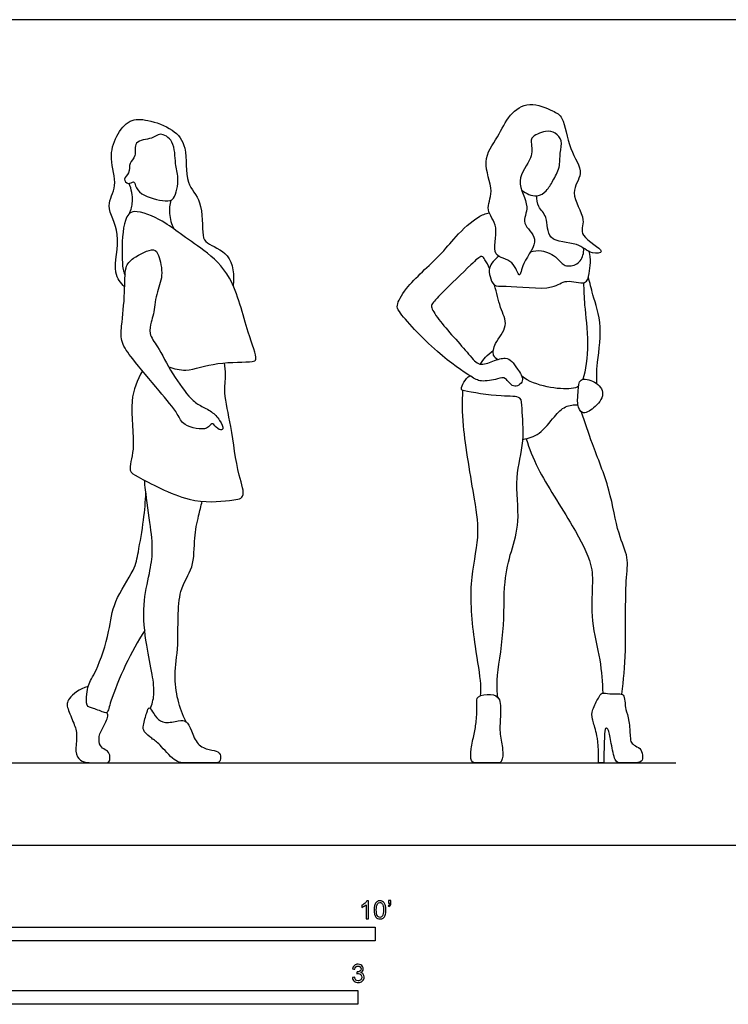
# Model space of a CAD drawing. Units: feet. Extents: x 0 to 27, y -2.2 to 7.5.
# Drawn here: x 6.8 to 13.2, y -1.5 to 7.5 of the extents above; entities that cross this region are included whole.
import ezdxf

# ---------------------------------------------------------------- set-up
doc = ezdxf.new("R2010")
doc.units = ezdxf.units.FT
doc.header["$MEASUREMENT"] = 0
for name, color, linetype, true_color in [('2D$AG-DIAGRAM', 7, 'Continuous', 0xfecc66), ('2D$AG-POP-CULTURE', 7, 'Continuous', 0x66ccff), ('2D$N-SYMB', 7, 'Continuous', 0x800040), ('2D$X-VPRT', 6, 'Continuous', 0xff00ff)]:
    doc.layers.add(name, color=color, linetype=linetype, true_color=true_color)

msp = doc.modelspace()

# ---------------------------------------------------------------- linework, layer by layer
at = {"layer": '2D$AG-DIAGRAM'}
msp.add_lwpolyline([(0.75, 0.75), (12.75, 0.75)], dxfattribs=at)
at = {"layer": '2D$AG-POP-CULTURE'}
for points, knots in [([(11.3417, 5.9831), (11.3786, 5.9517), (11.4799, 5.9125), (11.5728, 5.9743), (11.6263, 6.0717), (11.6957, 6.1908), (11.6868, 6.3212), (11.7185, 6.4372), (11.6484, 6.5119), (11.5612, 6.5375), (11.4197, 6.4694), (11.4286, 6.435), (11.4287, 6.4223), (11.4324, 6.3747), (11.4489, 6.2715), (11.2639, 6.0726), (11.4313, 5.8375), (11.3222, 5.677), (11.529, 5.5361), (11.3476, 5.339), (11.3215, 5.1488), (11.2707, 5.3603), (11.045, 5.3626), (11.1487, 5.6554), (10.9976, 5.7985), (11.1002, 5.977), (10.9615, 6.2511), (11.1292, 6.468), (11.2185, 6.6774), (11.4084, 6.8039), (11.6252, 6.7098), (11.7316, 6.6521), (11.7654, 6.354), (11.9278, 6.1392), (11.7623, 5.9633), (11.9458, 5.7156), (11.8418, 5.5662), (12.1423, 5.416), (11.9595, 5.3967), (11.8602, 5.516), (11.5591, 5.5006), (11.5878, 5.7452), (11.4831, 5.8247), (11.4787, 5.8996), (11.4782, 5.9331)], [0, 0, 0, 0, 0.381176, 0.694793, 1.027644, 1.394384, 1.755828, 2.090624, 2.385399, 2.687054, 3.058016, 3.253084, 3.253084, 3.253084, 3.631687, 4.111967, 4.604913, 4.992967, 5.408559, 5.900257, 6.235817, 6.594349, 7.002084, 7.488749, 7.909304, 8.32254, 8.84519, 9.346739, 9.826394, 10.274661, 10.739327, 11.07243, 11.60654, 12.100627, 12.529088, 13.038645, 13.41364, 13.880854, 14.166711, 14.571083, 15.060649, 15.492207, 15.839413, 16.156512, 16.156512, 16.156512, 16.156512]), ([(7.7113, 5.0964), (7.6772, 5.1374), (7.5861, 5.2277), (7.6964, 5.5873), (7.5214, 5.838), (7.6569, 6.0227), (7.5629, 6.2728), (7.6272, 6.4787), (7.75, 6.639), (7.9277, 6.6301), (8.1584, 6.5486), (8.2934, 6.3782), (8.254, 6.0355), (8.4326, 5.8971), (8.4153, 5.5684), (8.4577, 5.4913), (8.6958, 5.4108), (8.7138, 5.2048), (8.702, 5.1142)], [0, 0, 0, 0, 0.400078, 0.98749, 1.509742, 1.945258, 2.442831, 2.904369, 3.329352, 3.73232, 4.220119, 4.670627, 5.228226, 5.690315, 6.237762, 6.521815, 6.985484, 7.509131, 7.509131, 7.509131, 7.509131]), ([(7.7918, 6.0586), (7.7805, 6.0605), (7.7403, 6.0265), (7.691, 6.092), (7.7618, 6.1379), (7.7469, 6.2364), (7.8243, 6.2899), (7.7838, 6.4437), (7.9669, 6.4451), (8.0319, 6.5196), (8.1761, 6.4327), (8.1669, 6.2208), (8.2118, 6.1043), (8.1753, 5.8925), (8.0797, 5.8769), (7.858, 5.9321), (7.8095, 6.0152), (7.8016, 6.0568), (7.7918, 6.0586)], [0, 0, 0, 0, 0.22544, 0.452643, 0.712186, 1.007713, 1.293772, 1.633474, 2.013093, 2.308638, 2.664959, 3.109977, 3.481183, 3.911773, 4.196991, 4.667046, 4.974444, 5.17267, 5.17267, 5.17267, 5.17267]), ([(7.7544, 5.7698), (7.7695, 5.8051), (7.793, 5.8806), (7.774, 5.9948), (7.7517, 6.0459)], [0, 0, 0, 0, 0.3392725, 0.7480971, 0.7480971, 0.7480971, 0.7480971]), ([(8.1338, 5.8909), (8.1229, 5.8517), (8.1115, 5.7689), (8.139, 5.6727), (8.1613, 5.6295)], [0, 0, 0, 0, 0.349447, 0.7311517, 0.7311517, 0.7311517, 0.7311517]), ([(8.114, 4.3699), (8.1648, 4.3536), (8.2792, 4.3164), (8.5488, 4.4218), (8.8681, 4.4084), (8.9333, 4.4385), (8.8196, 4.711), (8.7117, 5.2), (8.4474, 5.4319), (8.2141, 5.5858), (8.0722, 5.702), (7.793, 5.8258), (7.6943, 5.7105), (7.6833, 5.3985), (7.6941, 5.2508), (7.709, 5.2208), (7.7148, 5.2081)], [0, 0, 0, 0, 0.400027, 0.946432, 1.505795, 1.706842, 2.210977, 2.934456, 3.521263, 4.037086, 4.483077, 5.002667, 5.34046, 5.902977, 6.28569, 6.490441, 6.490441, 6.490441, 6.490441]), ([(11.0459, 5.2676), (11.0374, 5.2964), (11.0061, 5.344), (10.9751, 5.3993), (10.8645, 5.2877), (10.6201, 5.0586), (10.5197, 4.9458), (10.5097, 4.9126), (10.585, 4.7836), (10.8496, 4.5019), (10.9479, 4.3687), (11.0895, 4.4284), (11.1943, 4.4593), (11.2454, 4.4312), (11.3014, 4.3498), (11.3835, 4.2356), (11.2537, 4.1617), (11.1983, 4.283), (11.1146, 4.256), (10.9688, 4.2268), (10.8654, 4.2866), (10.5629, 4.4883), (10.2178, 4.8615), (10.1939, 4.9343), (10.2803, 5.1087), (10.5993, 5.3825), (10.7231, 5.5531), (10.9381, 5.7503), (11.0103, 5.7676), (11.0446, 5.7776)], [0, 0, 0, 0, 0.300206, 0.503708, 0.856404, 1.463087, 1.837455, 1.992349, 2.359475, 3.00161, 3.354432, 3.693965, 4.102727, 4.445396, 4.726057, 5.06291, 5.379316, 5.693249, 5.968145, 6.378533, 6.705333, 7.317031, 8.026709, 8.274338, 8.690899, 9.340045, 9.824833, 10.345527, 10.67303, 10.67303, 10.67303, 10.67303]), ([(8.0493, 5.2052), (8.0541, 5.2671), (8.0279, 5.3836), (7.9812, 5.4687), (7.7802, 5.3653), (7.7074, 5.2794), (7.7179, 5.0439), (7.6812, 4.7513), (7.6736, 4.5865), (7.7883, 4.4339), (8.0217, 4.155), (8.2001, 3.9481), (8.2393, 3.8247), (8.4675, 3.7785), (8.5037, 3.8583), (8.5286, 3.8432), (8.5698, 3.7893), (8.6263, 3.7971), (8.5779, 3.8896), (8.5109, 3.9644), (8.3985, 4.0136), (8.3072, 4.0789), (8.1414, 4.3045), (8.0211, 4.5502), (7.9289, 4.6654), (7.951, 4.7821), (7.9803, 4.8534), (7.994, 5.0415), (8.0445, 5.1441), (8.0493, 5.2052)], [0, 0, 0, 0, 0.428366, 0.693161, 1.135368, 1.468699, 1.943012, 2.495937, 2.887027, 3.30902, 3.923817, 4.443707, 4.791849, 5.236287, 5.485436, 5.623597, 5.884571, 6.064253, 6.349595, 6.679884, 7.019669, 7.351264, 7.878902, 8.412684, 8.784571, 9.106075, 9.387192, 9.811672, 10.234635, 10.234635, 10.234635, 10.234635]), ([(11.1326, 5.3795), (11.0935, 5.3557), (11.0319, 5.2743), (11.0493, 5.1984), (11.0815, 5.0967), (11.2047, 5.1192), (11.6297, 5.058), (11.7351, 5.1813), (11.9328, 5.1068), (11.9621, 5.2308), (11.9767, 5.3591), (11.9585, 5.423)], [0, 0, 0, 0, 0.370467, 0.648218, 0.938691, 1.272433, 1.916884, 2.303386, 2.704067, 3.010345, 3.456984, 3.456984, 3.456984, 3.456984]), ([(11.4217, 5.4206), (11.4542, 5.4295), (11.5221, 5.4426), (11.6728, 5.3745), (11.7156, 5.2849), (11.8433, 5.2904), (11.903, 5.37), (11.9086, 5.4318), (11.9073, 5.4533)], [0, 0, 0, 0, 0.318101, 0.711364, 1.012914, 1.336062, 1.666906, 1.845695, 1.845695, 1.845695, 1.845695]), ([(11.9055, 5.1381), (11.9088, 5.0701), (11.9119, 4.9282), (11.9585, 4.6051), (11.9272, 4.3312), (11.8998, 4.2556)], [0, 0, 0, 0, 0.45166, 1.048264, 1.578341, 1.578341, 1.578341, 1.578341]), ([(12.0264, 4.2159), (12.0269, 4.2691), (12.0214, 4.3773), (12.0892, 4.7369), (11.9895, 5.0235), (11.9653, 5.1356), (11.9506, 5.1888)], [0, 0, 0, 0, 0.399488, 0.998537, 1.548485, 1.955412, 1.955412, 1.955412, 1.955412]), ([(11.1208, 4.4362), (11.1061, 4.446), (11.0699, 4.4723), (11.0913, 4.5931), (11.2294, 4.7438), (11.1367, 4.9145), (11.112, 5.0487), (11.0926, 5.1161)], [0, 0, 0, 0, 0.230121, 0.559117, 0.991359, 1.405694, 1.864377, 1.864377, 1.864377, 1.864377]), ([(10.9641, 4.3942), (10.9774, 4.4166), (11.0079, 4.4594), (11.0556, 4.5012), (11.0816, 4.5187)], [0, 0, 0, 0, 0.2797506, 0.5865078, 0.5865078, 0.5865078, 0.5865078]), ([(7.8728, 4.3339), (7.8293, 4.2461), (7.7389, 4.0654), (7.82, 3.6315), (7.735, 3.4168), (7.848, 3.3576), (8.2974, 3.1093), (8.6459, 3.1463), (8.8321, 3.1658), (8.7362, 3.4012), (8.6924, 3.8207), (8.6131, 4.1192), (8.6395, 4.2906), (8.6285, 4.3687), (8.6235, 4.4059)], [0, 0, 0, 0, 0.542117, 1.204374, 1.643534, 1.953322, 2.665309, 3.27335, 3.628188, 4.069875, 4.740909, 5.299185, 5.702581, 6.038076, 6.038076, 6.038076, 6.038076]), ([(11.1226, 1.3498), (11.118, 1.3982), (11.1058, 1.5206), (11.1897, 1.9653), (11.1704, 2.3973), (11.2433, 2.6833), (11.3323, 2.9585), (11.2703, 3.3627), (11.3726, 3.6765), (11.341, 3.9742), (11.3438, 4.1096), (11.1495, 4.0899), (10.8287, 4.1462), (10.7714, 4.1613), (10.8264, 4.2627), (10.8658, 4.2887)], [0.051545, 0.051545, 0.051545, 0.051545, 0.41473, 1.050454, 1.716674, 2.252398, 2.784014, 3.413955, 3.996744, 4.540473, 4.852, 5.266187, 5.847011, 6.033427, 6.409692, 6.409692, 6.409692, 6.409692]), ([(11.86, 4.1927), (11.844, 4.1806), (11.7491, 4.1527), (11.4621, 4.1871), (11.3414, 4.2846)], [1.7861539, 1.7861539, 1.7861539, 1.7861539, 1.9785596, 2.66085, 2.66085, 2.66085, 2.66085]), ([(11.8835, 4.2489), (11.8593, 4.2325), (11.8598, 4.1475), (11.8447, 4.0289), (11.8892, 3.9223), (12.0069, 3.9902), (12.1166, 4.1191), (12.0194, 4.2426), (11.9094, 4.2665), (11.8835, 4.2489)], [0, 0, 0, 0, 0.320574, 0.649499, 0.936114, 1.268078, 1.65833, 2.015837, 2.359325, 2.359325, 2.359325, 2.359325]), ([(10.7994, 4.1552), (10.7972, 4.0468), (10.7894, 3.8375), (10.9085, 3.1544), (10.9613, 2.815), (10.8456, 2.3833), (10.9073, 1.8336), (10.9697, 1.4886), (10.9636, 1.3984), (10.9613, 1.3632)], [0, 0, 0, 0, 0.570148, 1.392115, 1.98635, 2.639354, 3.396361, 3.985025, 4.296907, 4.296907, 4.296907, 4.296907]), ([(11.3518, 3.7063), (11.4039, 3.7165), (11.5113, 3.7473), (11.6359, 3.9151), (11.7333, 4.0149), (11.8175, 4.0246), (11.8556, 4.0224)], [0, 0, 0, 0, 0.399036, 0.851331, 1.220936, 1.559378, 1.559378, 1.559378, 1.559378]), ([(12.2574, 1.378), (12.2711, 1.5119), (12.3, 1.7614), (12.2826, 2.4062), (12.3255, 2.6247), (12.2109, 2.8556), (12.1557, 3.2511), (11.9836, 3.6616), (11.9204, 3.8591), (11.887, 3.9564)], [0, 0, 0, 0, 0.635509, 1.429075, 1.894859, 2.377733, 3.014915, 3.683194, 4.238668, 4.238668, 4.238668, 4.238668]), ([(11.3804, 3.7125), (11.4134, 3.6201), (11.4754, 3.4317), (11.8116, 2.9229), (11.9878, 2.5768), (11.9895, 2.3677), (11.9679, 2.0469), (12.0665, 1.6892), (12.078, 1.4872), (12.0827, 1.3873)], [0, 0, 0, 0, 0.542511, 1.325643, 1.967306, 2.414199, 2.972457, 3.557434, 4.105262, 4.105262, 4.105262, 4.105262]), ([(7.9458, 1.2456), (7.9617, 1.2861), (7.9885, 1.3742), (7.9645, 1.5677), (7.9057, 1.8282), (7.8681, 2.1925), (7.9404, 2.4762), (7.9735, 2.6937), (7.9455, 2.9337), (7.8971, 3.2679), (7.8946, 3.3116), (7.8928, 3.3325)], [0, 0, 0, 0, 0.361395, 0.793404, 1.315781, 1.922392, 2.462595, 2.919874, 3.428612, 3.999445, 4.250609, 4.250609, 4.250609, 4.250609]), ([(7.8946, 1.9618), (7.8298, 1.8601), (7.7175, 1.6592), (7.5851, 1.3354), (7.558, 1.2049), (7.5232, 1.2095), (7.4254, 1.251), (7.3536, 1.2658), (7.3658, 1.3848), (7.3733, 1.4644), (7.4637, 1.6009), (7.5794, 1.957), (7.5984, 2.2214), (7.8048, 2.5101), (7.8359, 2.6748), (7.8895, 2.9763), (7.9008, 3.1371), (7.9048, 3.221)], [0, 0, 0, 0, 0.601608, 1.199903, 1.527525, 1.679875, 2.008041, 2.260377, 2.5786, 2.862168, 3.256554, 3.865066, 4.395827, 4.969604, 5.38606, 5.928949, 6.430812, 6.430812, 6.430812, 6.430812]), ([(8.2723, 1.1269), (8.2407, 1.1902), (8.191, 1.3236), (8.1578, 1.5665), (8.2129, 1.8256), (8.18, 2.3328), (8.3526, 2.5232), (8.3418, 2.8098), (8.3799, 2.9784), (8.4082, 3.096), (8.42, 3.1408)], [0, 0, 0, 0, 0.460756, 0.941782, 1.468274, 2.165956, 2.660338, 3.175028, 3.630638, 3.910031, 3.910031, 3.910031, 3.910031]), ([(12.0441, 0.75), (12.0666, 0.75), (12.0788, 0.75), (12.0909, 0.75), (12.0935, 0.8876), (12.0987, 1.0516), (12.1104, 1.0711), (12.1339, 1.0672), (12.1586, 0.9358), (12.1924, 0.75), (12.2445, 0.75), (12.3212, 0.75), (12.4383, 0.75), (12.4487, 0.7992), (12.437, 0.8785), (12.3798, 0.9046), (12.3381, 0.9358), (12.3329, 0.9761), (12.3264, 1.1388), (12.2874, 1.2494), (12.2874, 1.2936), (12.2757, 1.3704), (12.2523, 1.3847), (12.1391, 1.3795), (12.0688, 1.3951), (12.0506, 1.3587), (11.979, 1.2298), (11.9829, 1.1557), (12.0194, 1.0529), (12.0441, 0.928), (12.0441, 0.75)], [0, 0, 0, 0, 0.036432, 0.036432, 0.036432, 0.137468, 0.238503, 0.339539, 0.440574, 0.54161, 0.642645, 0.743681, 0.844716, 0.945752, 1.046787, 1.147823, 1.248858, 1.349894, 1.450929, 1.551965, 1.653, 1.754036, 1.855071, 1.956107, 2.057142, 2.158178, 2.259213, 2.360249, 2.461284, 2.56232, 2.56232, 2.56232, 2.56232])]:
    msp.add_open_spline(points, degree=3, knots=knots, dxfattribs=at)
for points in [[(7.3767, 1.4494), (7.2938, 1.4261), (7.1785, 1.3245), (7.1828, 1.2596), (7.2511, 1.1025), (7.2827, 1.0129), (7.2519, 0.8404), (7.304, 0.767), (7.3757, 0.75), (7.5157, 0.75), (7.5644, 0.75), (7.5823, 0.7858), (7.5686, 0.855), (7.5217, 0.8737), (7.4739, 0.9156), (7.4756, 1.0163), (7.5371, 1.1128), (7.5661, 1.1828), (7.5477, 1.2105)], [(11.1372, 1.3255), (11.1233, 1.3619), (11.0629, 1.3865), (10.9206, 1.3633), (10.9353, 1.2916), (10.9269, 1.1261), (10.91, 1.0197), (10.8731, 0.8774), (10.8731, 0.75), (10.9258, 0.75), (11.0502, 0.75), (11.1198, 0.75), (11.163, 0.75), (11.1746, 0.8711), (11.1366, 1.0081), (11.1461, 1.1683), (11.151, 1.2891), (11.1372, 1.3255)], [(8.2723, 1.1269), (8.2544, 1.1417), (8.2136, 1.1396), (8.0734, 1.1058), (8.0028, 1.1564), (7.9491, 1.246), (7.9312, 1.2597), (7.9175, 1.227), (7.8742, 1.0774), (7.8816, 1.0415), (7.9617, 0.9678), (8.0197, 0.9372), (8.1715, 0.75), (8.279, 0.75), (8.3833, 0.75), (8.533, 0.75), (8.5772, 0.75), (8.5951, 0.7991), (8.5751, 0.8592), (8.4887, 0.8676), (8.3717, 0.9087), (8.3211, 1.051), (8.2902, 1.1122), (8.2723, 1.1269)]]:
    msp.add_open_spline(points, degree=3, dxfattribs=at)
at = {"layer": '2D$N-SYMB'}
for points in [[(5, -0.875), (5, -0.75), (10, -0.75), (10, -0.875)], [(6.5617, -1.4554), (6.5617, -1.3304), (9.8425, -1.3304), (9.8425, -1.4554)]]:
    msp.add_lwpolyline(points, close=True, dxfattribs=at)
for points, knots in [([(9.9397, -0.6738), (9.9331, -0.6738), (9.9265, -0.6738), (9.92, -0.6738), (9.92, -0.6309), (9.92, -0.5881), (9.92, -0.5453), (9.915, -0.5502), (9.9081, -0.5552), (9.9002, -0.5591), (9.8923, -0.5641), (9.8854, -0.568), (9.8794, -0.57), (9.8794, -0.5634), (9.8794, -0.5568), (9.8794, -0.5502), (9.8903, -0.5453), (9.9002, -0.5384), (9.9091, -0.5315), (9.917, -0.5236), (9.9229, -0.5166), (9.9269, -0.5087), (9.9312, -0.5087), (9.9354, -0.5087), (9.9397, -0.5087), (9.9397, -0.5637), (9.9397, -0.6188), (9.9397, -0.6738)], [0, 0, 0, 0, 1, 1, 1, 2, 2, 2, 3, 3, 3, 4, 4, 4, 5, 5, 5, 6, 6, 6, 7, 7, 7, 8, 8, 8, 9, 9, 9, 9]), ([(9.9911, -0.5927), (9.9911, -0.574), (9.9931, -0.5581), (9.997, -0.5463), (10.002, -0.5344), (10.0079, -0.5255), (10.0158, -0.5186), (10.0227, -0.5127), (10.0336, -0.5087), (10.0455, -0.5087), (10.0544, -0.5087), (10.0613, -0.5107), (10.0682, -0.5147), (10.0751, -0.5176), (10.08, -0.5236), (10.085, -0.5295), (10.0889, -0.5364), (10.0929, -0.5443), (10.0949, -0.5542), (10.0978, -0.5641), (10.0988, -0.5769), (10.0988, -0.5927), (10.0988, -0.6125), (10.0968, -0.6283), (10.0929, -0.6402), (10.0889, -0.652), (10.083, -0.6609), (10.0751, -0.6678), (10.0672, -0.6738), (10.0573, -0.6757), (10.0455, -0.6757), (10.0296, -0.6757), (10.0168, -0.6718), (10.0079, -0.6599), (9.997, -0.6461), (9.9911, -0.6244), (9.9911, -0.5927)], [0, 0, 0, 0, 1, 1, 1, 2, 2, 2, 3, 3, 3, 4, 4, 4, 5, 5, 5, 6, 6, 6, 7, 7, 7, 8, 8, 8, 9, 9, 9, 10, 10, 10, 11, 11, 11, 12, 12, 12, 12]), ([(10.0119, -0.5927), (10.0119, -0.6204), (10.0158, -0.6382), (10.0217, -0.6471), (10.0277, -0.656), (10.0356, -0.6609), (10.0455, -0.6609), (10.0544, -0.6609), (10.0623, -0.656), (10.0682, -0.6471), (10.0751, -0.6382), (10.0781, -0.6204), (10.0781, -0.5927), (10.0781, -0.5661), (10.0751, -0.5483), (10.0682, -0.5394), (10.0623, -0.5305), (10.0544, -0.5255), (10.0445, -0.5255), (10.0356, -0.5255), (10.0287, -0.5295), (10.0227, -0.5374), (10.0158, -0.5473), (10.0119, -0.5661), (10.0119, -0.5927)], [0, 0, 0, 0, 1, 1, 1, 2, 2, 2, 3, 3, 3, 4, 4, 4, 5, 5, 5, 6, 6, 6, 7, 7, 7, 8, 8, 8, 8]), ([(10.1235, -0.5315), (10.1235, -0.5236), (10.1235, -0.5157), (10.1235, -0.5077), (10.1308, -0.5077), (10.138, -0.5077), (10.1453, -0.5077), (10.1453, -0.514), (10.1453, -0.5203), (10.1453, -0.5265), (10.1453, -0.5364), (10.1443, -0.5443), (10.1413, -0.5483), (10.1383, -0.5542), (10.1334, -0.5591), (10.1265, -0.5621), (10.1248, -0.5595), (10.1232, -0.5568), (10.1215, -0.5542), (10.1255, -0.5522), (10.1285, -0.5502), (10.1304, -0.5463), (10.1324, -0.5423), (10.1344, -0.5374), (10.1344, -0.5315), (10.1308, -0.5315), (10.1271, -0.5315), (10.1235, -0.5315)], [0, 0, 0, 0, 1, 1, 1, 2, 2, 2, 3, 3, 3, 4, 4, 4, 5, 5, 5, 6, 6, 6, 7, 7, 7, 8, 8, 8, 9, 9, 9, 9]), ([(9.7931, -1.2117), (9.8, -1.2107), (9.8069, -1.2097), (9.8139, -1.2087), (9.8158, -1.2196), (9.8198, -1.2285), (9.8257, -1.2335), (9.8307, -1.2384), (9.8376, -1.2414), (9.8455, -1.2414), (9.8554, -1.2414), (9.8633, -1.2374), (9.8702, -1.2315), (9.8761, -1.2246), (9.8801, -1.2167), (9.8801, -1.2068), (9.8801, -1.1969), (9.8761, -1.19), (9.8702, -1.184), (9.8643, -1.1781), (9.8564, -1.1742), (9.8475, -1.1742), (9.8435, -1.1742), (9.8386, -1.1751), (9.8336, -1.1771), (9.8343, -1.1712), (9.8349, -1.1653), (9.8356, -1.1593), (9.8366, -1.1593), (9.8376, -1.1593), (9.8386, -1.1593), (9.8475, -1.1593), (9.8554, -1.1574), (9.8623, -1.1524), (9.8692, -1.1485), (9.8722, -1.1416), (9.8722, -1.1317), (9.8722, -1.1248), (9.8692, -1.1188), (9.8643, -1.1139), (9.8593, -1.1089), (9.8534, -1.106), (9.8455, -1.106), (9.8376, -1.106), (9.8307, -1.1089), (9.8257, -1.1139), (9.8208, -1.1188), (9.8168, -1.1257), (9.8158, -1.1356), (9.8089, -1.1346), (9.802, -1.1336), (9.7951, -1.1327), (9.7981, -1.1188), (9.803, -1.108), (9.8119, -1.101), (9.8208, -1.0931), (9.8316, -1.0892), (9.8445, -1.0892), (9.8534, -1.0892), (9.8623, -1.0912), (9.8692, -1.0951), (9.8771, -1.0991), (9.883, -1.105), (9.887, -1.1109), (9.8909, -1.1178), (9.8929, -1.1248), (9.8929, -1.1327), (9.8929, -1.1396), (9.8909, -1.1455), (9.887, -1.1514), (9.883, -1.1574), (9.8781, -1.1623), (9.8702, -1.1653), (9.8801, -1.1682), (9.888, -1.1722), (9.8929, -1.1801), (9.8979, -1.187), (9.9008, -1.1959), (9.9008, -1.2058), (9.9008, -1.2206), (9.8959, -1.2325), (9.885, -1.2423), (9.8751, -1.2522), (9.8613, -1.2562), (9.8455, -1.2562), (9.8316, -1.2562), (9.8188, -1.2532), (9.8099, -1.2443), (9.8, -1.2364), (9.7951, -1.2246), (9.7931, -1.2117)], [0, 0, 0, 0, 1, 1, 1, 2, 2, 2, 3, 3, 3, 4, 4, 4, 5, 5, 5, 6, 6, 6, 7, 7, 7, 8, 8, 8, 9, 9, 9, 10, 10, 10, 11, 11, 11, 12, 12, 12, 13, 13, 13, 14, 14, 14, 15, 15, 15, 16, 16, 16, 17, 17, 17, 18, 18, 18, 19, 19, 19, 20, 20, 20, 21, 21, 21, 22, 22, 22, 23, 23, 23, 24, 24, 24, 25, 25, 25, 26, 26, 26, 27, 27, 27, 28, 28, 28, 29, 29, 29, 30, 30, 30, 30])]:
    msp.add_open_spline(points, degree=3, knots=knots, dxfattribs=at)
at = {"layer": '2D$X-VPRT'}
msp.add_lwpolyline([(0, 0), (13.5, 0), (13.5, 7.5417), (0, 7.5417)], close=True, dxfattribs=at)

doc.saveas('drawing.dxf')
